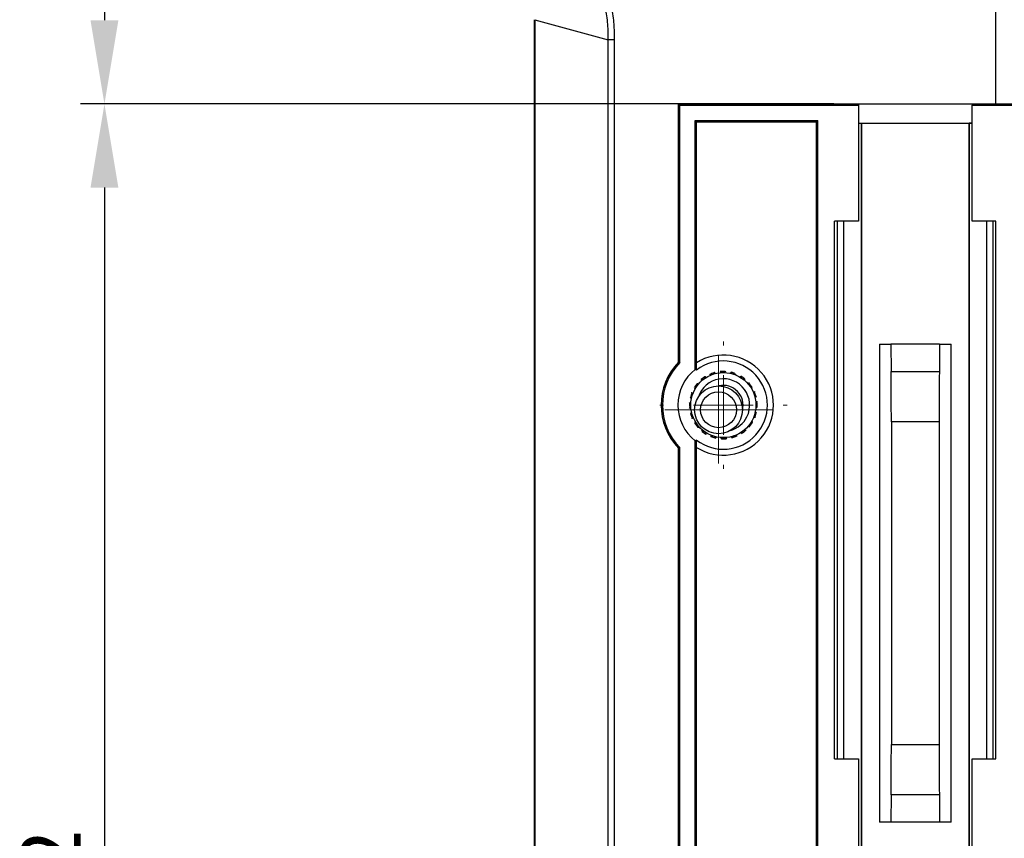
# Model space of a CAD drawing. Units: millimetres. Extents: x -86 to 609, y 32 to 370.
# Drawn here: x 370 to 452, y 163 to 231 of the extents above; entities that cross this region are included whole.
import ezdxf

# ---------------------------------------------------------------- set-up
doc = ezdxf.new("R2010")
doc.units = ezdxf.units.MM
doc.header["$PDSIZE"] = -1
doc.styles.add('SLDTEXTSTYLE0', font='TXT', dxfattribs={"width": 0.7})
doc.dimstyles.new('SLDDIMSTYLE0', dxfattribs={"dimtxt": 5, "dimasz": 7, "dimexe": 2, "dimexo": 0.0625, "dimgap": 1, "dimtad": 1, "dimdec": 0, "dimrnd": 1e-09, "dimzin": 12, "dimdsep": 46, "dimtxsty": 'SLDTEXTSTYLE0', "dimcen": 0.09, "dimadec": 0, "dimazin": 3, "dimtfac": 1, "dimtdec": 0, "dimtofl": 0, "dimtmove": 0, "dimatfit": 3, "dimfxl": 1, "dimfrac": 2, "dimtolj": 1, "dimtzin": 12, "dimarcsym": 1})

# ---------------------------------------------------------------- blocks, each defined once
blk = doc.blocks.new('_D_3')
at = {"color": 0, "linetype": 'Continuous', "lineweight": -2, "transparency": 16777216}
for p, q in [((437.645, 224.147), (374.639, 224.147)), ((376.639, 217.147), (376.639, 79.447)), ((410.205, 72.447), (374.639, 72.447))]:
    blk.add_line(p, q, dxfattribs=at)
at = {"color": 0, "linetype": 'Continuous', "transparency": 16777216}
for points in [[(375.473, 217.147), (377.806, 217.147), (376.639, 224.147)], [(375.473, 79.447), (377.806, 79.447), (376.639, 72.447)]]:
    blk.add_solid(points, dxfattribs=at)
at = {"layer": 'Defpoints', "color": 0, "linetype": 'Continuous', "transparency": 16777216}
for p in [(437.708, 224.147), (376.639, 72.447), (410.267, 72.447)]:
    blk.add_point(p, dxfattribs=at)
at = {"color": 0, "linetype": 'Continuous', "lineweight": 18, "transparency": 16777216, "insert": (369.639, 157.754), "char_height": 5, "attachment_point": 2, "rotation": 90, "style": 'SLDTEXTSTYLE0'}
blk.add_mtext('\\A1;152', dxfattribs=at)
blk = doc.blocks.new('_D_4')
at = {"color": 0, "linetype": 'Continuous', "lineweight": -2, "transparency": 16777216}
for p, q in [((466.076, 259.517), (374.639, 259.517)), ((376.639, 252.517), (376.639, 231.147)), ((437.645, 224.147), (374.639, 224.147))]:
    blk.add_line(p, q, dxfattribs=at)
at = {"color": 0, "linetype": 'Continuous', "transparency": 16777216}
for points in [[(375.473, 252.517), (377.806, 252.517), (376.639, 259.517)], [(375.473, 231.147), (377.806, 231.147), (376.639, 224.147)]]:
    blk.add_solid(points, dxfattribs=at)
at = {"layer": 'Defpoints', "color": 0, "linetype": 'Continuous', "transparency": 16777216}
for p in [(466.138, 259.517), (376.639, 224.147), (437.708, 224.147)]:
    blk.add_point(p, dxfattribs=at)
at = {"color": 0, "linetype": 'Continuous', "lineweight": 18, "transparency": 16777216, "insert": (369.639, 242.28), "char_height": 5, "attachment_point": 2, "rotation": 90, "style": 'SLDTEXTSTYLE0'}
blk.add_mtext('\\A1;35', dxfattribs=at)
blk = doc.blocks.new('SW_CENTERMARKSYMBOL_8')
at = {"color": 0, "linetype": 'Continuous', "lineweight": 18}
for p, q in [((0, 2.5), (0, 2.6625)), ((0, 0), (0, 1.25)), ((-2.5, 0), (-2.6625, 0)), ((0, 0), (-1.25, 0)), ((0, 0), (0, -1.25)), ((0, 0), (1.25, 0)), ((2.5, 0), (2.6625, 0)), ((0, -2.5), (0, -2.6625))]:
    blk.add_line(p, q, dxfattribs=at)
blk = doc.blocks.new('SW_CENTERMARKSYMBOL_26')
at = {"color": 0, "linetype": 'Continuous', "lineweight": 18}
for p, q in [((0, 1.25), (0, 2.25)), ((0, 0), (0, 1.25)), ((-1.25, 0), (-2.25, 0)), ((0, 0), (-1.25, 0)), ((0, 0), (0, -1.25)), ((0, 0), (1.25, 0)), ((1.25, 0), (2.25, 0)), ((0, -1.25), (0, -2.25))]:
    blk.add_line(p, q, dxfattribs=at)

msp = doc.modelspace()

# ---------------------------------------------------------------- linework, layer by layer
at = {"color": 7, "linetype": 'Continuous', "lineweight": 25}
for p, q in [((451.2079, 224.1468), (451.2079, 259.4468)), ((412.6389, 231.1971), (418.7805, 229.5117)), ((412.6389, 231.1971), (412.6389, 153.6965)), ((418.7805, 155.3819), (418.7805, 229.5117)), ((419.2754, 229.5117), (419.2754, 155.3819)), ((424.6579, 202.5485), (424.6579, 224.1468)), ((424.7609, 224.0438), (424.6579, 224.1468)), ((424.6579, 224.1468), (437.7079, 224.1468)), ((424.7609, 202.5068), (424.7609, 224.0438)), ((424.7609, 224.0438), (439.7079, 224.0438)), ((437.7079, 224.0875), (437.7079, 224.1468)), ((437.7079, 224.1468), (451.2079, 224.1468)), ((438.2079, 224.0787), (437.7079, 224.0875)), ((438.2079, 224.0787), (439.7079, 224.0787)), ((439.7079, 224.0787), (439.7079, 224.0438)), ((439.7079, 224.0438), (439.7079, 214.3468)), ((449.2079, 224.0787), (450.7079, 224.0787)), ((449.2079, 224.0787), (449.2079, 224.0438)), ((449.2079, 214.3468), (449.2079, 224.0438)), ((449.2079, 224.0438), (543.1079, 224.0438)), ((451.2079, 224.0875), (450.7079, 224.0787)), ((451.2079, 224.0875), (451.2079, 224.1468)), ((451.2079, 224.1468), (466.6579, 224.1468)), ((426.0549, 222.7498), (436.3109, 222.7498)), ((426.0549, 201.9338), (426.0549, 222.7498)), ((426.0549, 222.7498), (426.1579, 222.6468)), ((426.1579, 222.6468), (436.2079, 222.6468)), ((426.1579, 202.4824), (426.1579, 222.6468)), ((436.3109, 222.7498), (436.2079, 222.6468)), ((436.2079, 72.5254), (436.2079, 222.6468)), ((436.3109, 78.4254), (436.3109, 222.7498)), ((439.7079, 222.5468), (449.2079, 222.5468)), ((439.7079, 222.5381), (439.9579, 222.5381)), ((439.9876, 222.5084), (439.9579, 222.5381)), ((439.9579, 94.0555), (439.9579, 222.5381)), ((448.9282, 222.5084), (439.9876, 222.5084)), ((439.9876, 94.0852), (439.9876, 222.5084)), ((448.9282, 222.5084), (448.9579, 222.5381)), ((448.9282, 222.5084), (448.9282, 94.0852)), ((449.2079, 222.5381), (448.9579, 222.5381)), ((448.9579, 222.5381), (448.9579, 94.0555)), ((439.7079, 214.3468), (437.7079, 214.3468)), ((437.7079, 169.3468), (437.7079, 214.3468)), ((437.9579, 169.3468), (437.9579, 214.3468)), ((438.4579, 214.3468), (438.4579, 169.3468)), ((451.2079, 214.3468), (449.2079, 214.3468)), ((450.4579, 169.3468), (450.4579, 214.3468)), ((450.9579, 214.3468), (450.9579, 169.3468)), ((451.2079, 169.3468), (451.2079, 214.3468)), ((441.4579, 204.0468), (442.423, 204.0468)), ((441.4579, 204.0468), (441.4579, 164.0468)), ((446.4928, 204.0468), (442.423, 204.0468)), ((442.423, 204.0468), (442.4415, 201.767)), ((446.4928, 204.0468), (446.4742, 201.767)), ((446.4928, 204.0468), (447.4579, 204.0468)), ((447.4579, 164.0468), (447.4579, 204.0468)), ((424.7609, 202.5068), (424.6579, 202.5485)), ((428.1204, 201.7721), (428.2074, 201.7175)), ((428.5333, 201.7219), (428.6188, 201.7789)), ((426.5146, 201.0635), (426.6171, 201.0705)), ((426.8614, 201.3109), (426.5534, 201.0779)), ((426.8782, 201.2656), (426.9139, 201.362)), ((427.2614, 201.545), (427.361, 201.5199)), ((427.7006, 201.6818), (427.343, 201.5634)), ((427.6696, 201.6248), (427.7333, 201.7054)), ((429.0075, 201.7227), (429.0734, 201.6439)), ((429.3847, 201.5473), (429.4836, 201.5751)), ((429.836, 201.4015), (429.8742, 201.3062)), ((430.1405, 201.1182), (430.2432, 201.114)), ((442.4415, 201.767), (446.4742, 201.767)), ((425.9532, 200.3749), (426.0485, 200.4131)), ((426.1939, 200.7015), (426.0071, 200.4357)), ((426.2365, 200.6794), (426.2407, 200.7821)), ((430.5246, 200.8401), (430.5315, 200.7376)), ((430.7944, 200.4585), (430.5339, 200.8071)), ((430.7267, 200.4765), (430.823, 200.4408)), ((425.632, 199.5464), (425.7109, 199.6123)), ((425.7562, 199.921), (425.6548, 199.5803)), ((425.8074, 199.9236), (425.7796, 200.0225)), ((431.0061, 200.0933), (430.981, 199.9937)), ((431.144, 199.65), (431.0185, 200.0263)), ((431.0859, 199.6851), (431.1665, 199.6214)), ((425.6328, 199.0722), (425.5758, 199.1577)), ((425.5826, 198.6593), (425.6372, 198.7463)), ((425.5879, 199.1148), (425.5829, 198.9468)), ((425.5829, 198.9468), (425.5917, 198.7242)), ((431.2332, 199.2343), (431.1786, 199.1473)), ((431.183, 198.8214), (431.24, 198.7359)), ((431.2308, 198.8383), (431.2271, 199.1268)), ((425.7299, 198.2085), (425.6493, 198.2722)), ((425.8097, 197.8003), (425.8348, 197.8999)), ((431.0084, 197.97), (431.0362, 197.8711)), ((431.0379, 197.9155), (431.153, 198.2799)), ((431.1838, 198.3472), (431.1049, 198.2813)), ((426.0891, 197.4171), (425.9927, 197.4528)), ((426.0256, 197.4285), (426.2509, 197.1225)), ((426.2912, 197.0535), (426.2842, 197.156)), ((430.3012, 196.8301), (430.1987, 196.8232)), ((430.5793, 197.2142), (430.5751, 197.1115)), ((430.8626, 197.5187), (430.7673, 197.4805)), ((446.4579, 197.5408), (442.4579, 197.5408)), ((442.4579, 197.5408), (442.4579, 170.5528)), ((446.4579, 197.5408), (446.4579, 170.5528)), ((426.6753, 196.7754), (426.5726, 196.7796)), ((426.641, 196.7426), (426.9545, 196.5244)), ((426.9798, 196.4921), (426.9416, 196.5874)), ((427.4311, 196.3463), (427.3322, 196.3185)), ((427.3619, 196.3226), (427.7807, 196.1923)), ((427.8083, 196.1709), (427.7424, 196.2498)), ((428.2825, 196.1717), (428.197, 196.1147)), ((428.2636, 196.1255), (428.644, 196.1317)), ((428.6954, 196.1215), (428.6084, 196.1761)), ((429.1462, 196.2688), (429.0825, 196.1882)), ((429.5544, 196.3486), (429.4548, 196.3737)), ((429.9376, 196.628), (429.9019, 196.5317)), ((424.6579, 195.3451), (424.7609, 195.3868)), ((424.6579, 161.0972), (424.6579, 195.3451)), ((424.7609, 161.0074), (424.7609, 195.3868)), ((426.0549, 161.0074), (426.0549, 195.9598)), ((426.1579, 161.0972), (426.1579, 195.4112)), ((442.4579, 170.5528), (446.4579, 170.5528)), ((437.7079, 169.3468), (439.7079, 169.3468)), ((439.7079, 169.3468), (439.7079, 161.3468)), ((449.2079, 169.3468), (451.2079, 169.3468)), ((449.2079, 161.3468), (449.2079, 169.3468)), ((442.4415, 166.3266), (442.423, 164.0468)), ((446.4742, 166.3266), (442.4415, 166.3266)), ((446.4742, 166.3266), (446.4928, 164.0468)), ((442.423, 164.0468), (441.4579, 164.0468)), ((446.4928, 164.0468), (442.423, 164.0468)), ((447.4579, 164.0468), (446.4928, 164.0468))]:
    msp.add_line(p, q, dxfattribs=at)
at = {"color": 7, "linetype": 'Continuous', "lineweight": 25, "flags": 128}
for points in [[(426.1665, 201.8792), (426.1055, 201.9092), (426.0549, 201.9338)], [(428.5307, 201.7691), (428.1472, 201.7598), (428.1421, 201.7593)], [(429.3795, 201.5995), (429.181, 201.664), (429.0629, 201.6948)], [(430.2108, 201.1217), (430.1103, 201.2012), (429.8566, 201.3721)], [(425.6727, 198.24), (425.7737, 197.9263), (425.814, 197.8278)], [(430.6002, 197.1652), (430.8098, 197.4596), (430.83, 197.4929)], [(426.1665, 196.0144), (426.1579, 196.0102), (426.0549, 195.9598)], [(429.1162, 196.212), (429.181, 196.2296), (429.5091, 196.3453)], [(429.9239, 196.563), (430.1103, 196.6924), (430.2714, 196.8236)]]:
    msp.add_lwpolyline(points, dxfattribs=at)
at = {"color": 7, "linetype": 'Continuous', "lineweight": 25}
for centre, radius in [((428.4079, 198.9468), 2.725), ((428.0036, 198.556), 2), ((428.0036, 198.556), 1.5)]:
    msp.add_circle(centre, radius, dxfattribs=at)
for radius, start, end in [(4.1908, 237.528212, 122.471788), (3.6909, 232.606898, 127.393102), (5.1995, 136.155577, 223.844423), (5.0965, 135.691585, 224.308415), (3.8025, 128.228711, 231.771289), (2.2, 333.776001, 161.891666), (1.65, 345.233489, 102.830788), (2.2, 286.172611, 333.776001)]:
    msp.add_arc((428.4079, 198.9468), radius, start, end, dxfattribs=at)
for centre, start_param, end_param in [((442.2833, 197.5408), 4.712389, 5.1487213), ((446.6324, 197.5408), 1.134464, 1.5707963), ((442.2833, 170.5528), 4.2760567, 4.712389), ((446.6324, 170.5528), 1.5707963, 2.0071286)]:
    msp.add_ellipse(centre, major_axis=(0, 10), ratio=0.0174551, start_param=start_param, end_param=end_param, dxfattribs=at)
for points, knots in [([(418.7805, 229.5117), (418.7803, 229.7658), (418.7798, 230.2626), (418.7388, 230.9854), (418.6466, 231.654), (418.5003, 232.2771), (418.2871, 232.9014), (417.962, 233.6181), (417.6027, 234.243), (417.3532, 234.6457), (417.2784, 234.7664)], [0, 0, 0, 0, 0.1368837, 0.2677029, 0.3897418, 0.5001095, 0.6120302, 0.7447209, 0.9234554, 1, 1, 1, 1]), ([(417.7013, 235.0283), (417.8018, 234.8644), (417.9873, 234.5617), (418.232, 234.1388), (418.601, 233.451), (419.0183, 232.4214), (419.2216, 231.2503), (419.2709, 230.2778), (419.2737, 229.7894), (419.2754, 229.5117)], [0, 0, 0, 0, 0.0987765, 0.1824092, 0.2509613, 0.4998071, 0.7490782, 0.8573648, 1, 1, 1, 1]), ([(412.6206, 153.6965), (412.6206, 153.8983), (412.6206, 154.302), (412.6206, 154.9074), (412.6207, 155.5129), (412.6207, 156.0175), (412.6207, 156.4211), (412.6207, 156.8248), (412.6207, 157.2284), (412.6207, 157.6321), (412.6207, 158.0357), (412.6207, 159.953), (412.6207, 164.9987), (412.6207, 176.3008), (412.6207, 192.4468), (412.6207, 208.5928), (412.6207, 219.895), (412.6207, 224.9406), (412.6207, 226.8579), (412.6207, 227.2616), (412.6207, 227.6652), (412.6207, 228.0689), (412.6207, 228.4725), (412.6207, 228.8762), (412.6207, 229.3807), (412.6206, 229.9862), (412.6206, 230.5916), (412.6206, 230.9953), (412.6206, 231.1971)], [0, 0, 0, 0, 0.0078125, 0.015625, 0.0234375, 0.03125, 0.0351563, 0.0390625, 0.0468751, 0.0507813, 0.0546875, 0.0625, 0.125, 0.25, 0.5, 0.75, 0.875, 0.9375, 0.9453125, 0.9492187, 0.9531249, 0.9609375, 0.9648437, 0.96875, 0.9765625, 0.984375, 0.9921875, 1, 1, 1, 1]), ([(419.2754, 229.5117), (419.2134, 229.5117), (419.1493, 229.5117), (419.025, 229.5117), (418.9668, 229.5117), (418.8766, 229.5117), (418.8436, 229.5117), (418.7996, 229.5117), (418.7894, 229.5117), (418.7805, 229.5117)], [0, 0, 0, 0, 0.25, 0.25, 0.5, 0.5, 0.75, 0.75, 1, 1, 1, 1]), ([(426.1665, 201.8792), (426.1652, 201.8798), (426.164, 201.9007), (426.1618, 201.9722), (426.1609, 202.0223), (426.1586, 202.196), (426.1579, 202.3382), (426.1579, 202.4824)], [0, 0, 0, 0, 0.25, 0.25, 0.5, 0.5, 1, 1, 1, 1]), ([(426.6171, 201.0705), (426.6413, 201.0737), (426.6901, 201.0803), (426.7455, 201.1071), (426.7723, 201.1264), (426.7765, 201.1295)], [0, 0, 0, 0, 0.4546474, 0.914301, 1, 1, 1, 1]), ([(426.7765, 201.1295), (426.7912, 201.1419), (426.8234, 201.1691), (426.8576, 201.2171), (426.8718, 201.2506), (426.8782, 201.2656)], [0, 0, 0, 0, 0.3166289, 0.6927651, 1, 1, 1, 1]), ([(427.361, 201.5199), (427.385, 201.5155), (427.4334, 201.5067), (427.4945, 201.5151), (427.5259, 201.5252), (427.5308, 201.5268)], [0, 0, 0, 0, 0.4547938, 0.9144285, 1, 1, 1, 1]), ([(427.5308, 201.5268), (427.5486, 201.534), (427.5877, 201.5499), (427.635, 201.5851), (427.6589, 201.6125), (427.6696, 201.6248)], [0, 0, 0, 0, 0.3166686, 0.6928897, 1, 1, 1, 1]), ([(428.2074, 201.7175), (428.2289, 201.7059), (428.2722, 201.6825), (428.3328, 201.6717), (428.3658, 201.6716), (428.371, 201.6716)], [0, 0, 0, 0, 0.454802, 0.914396, 1, 1, 1, 1]), ([(428.371, 201.6716), (428.3902, 201.6729), (428.4323, 201.676), (428.4881, 201.6948), (428.5193, 201.7135), (428.5333, 201.7219)], [0, 0, 0, 0, 0.31666543, 0.69284917, 1, 1, 1, 1]), ([(429.0734, 201.6439), (429.0902, 201.6262), (429.1242, 201.5906), (429.1785, 201.5615), (429.2099, 201.5512), (429.2148, 201.5496)], [0, 0, 0, 0, 0.454741, 0.9143444, 1, 1, 1, 1]), ([(429.2148, 201.5496), (429.2335, 201.545), (429.2744, 201.5349), (429.3334, 201.5355), (429.3688, 201.5437), (429.3847, 201.5473)], [0, 0, 0, 0, 0.3166442, 0.692844, 1, 1, 1, 1]), ([(429.8742, 201.3062), (429.8848, 201.2842), (429.9061, 201.2399), (429.9488, 201.1954), (429.9754, 201.1759), (429.9796, 201.1729)], [0, 0, 0, 0, 0.4544987, 0.9142014, 1, 1, 1, 1]), ([(429.9796, 201.1729), (429.996, 201.1627), (430.0318, 201.1404), (430.088, 201.1228), (430.1242, 201.1196), (430.1405, 201.1182)], [0, 0, 0, 0, 0.31653845, 0.69270493, 1, 1, 1, 1]), ([(426.0485, 200.4131), (426.0705, 200.4237), (426.1148, 200.445), (426.1593, 200.4877), (426.1788, 200.5143), (426.1818, 200.5185)], [0, 0, 0, 0, 0.4544987, 0.9142014, 1, 1, 1, 1]), ([(426.1818, 200.5185), (426.192, 200.5349), (426.2143, 200.5707), (426.2319, 200.6269), (426.2351, 200.6631), (426.2365, 200.6794)], [0, 0, 0, 0, 0.316505, 0.6926986, 1, 1, 1, 1]), ([(430.5315, 200.7376), (430.5348, 200.7134), (430.5414, 200.6646), (430.5682, 200.6092), (430.5875, 200.5824), (430.5906, 200.5782)], [0, 0, 0, 0, 0.4546294, 0.9142472, 1, 1, 1, 1]), ([(430.5906, 200.5782), (430.603, 200.5635), (430.6301, 200.5313), (430.6782, 200.4971), (430.7117, 200.4829), (430.7267, 200.4765)], [0, 0, 0, 0, 0.3165541, 0.6927882, 1, 1, 1, 1]), ([(425.7109, 199.6123), (425.7285, 199.6292), (425.7641, 199.6631), (425.7932, 199.7174), (425.8035, 199.7488), (425.8051, 199.7537)], [0, 0, 0, 0, 0.4547363, 0.9143794, 1, 1, 1, 1]), ([(425.8051, 199.7537), (425.8097, 199.7724), (425.8198, 199.8133), (425.8192, 199.8723), (425.811, 199.9077), (425.8074, 199.9236)], [0, 0, 0, 0, 0.3166577, 0.6927971, 1, 1, 1, 1]), ([(430.981, 199.9937), (430.9766, 199.9697), (430.9678, 199.9213), (430.9762, 199.8602), (430.9863, 199.8288), (430.9879, 199.8239)], [0, 0, 0, 0, 0.4547559, 0.9143904, 1, 1, 1, 1]), ([(430.9879, 199.8239), (430.9951, 199.806), (431.011, 199.767), (431.0462, 199.7197), (431.0736, 199.6958), (431.0859, 199.6851)], [0, 0, 0, 0, 0.316687, 0.6928984, 1, 1, 1, 1]), ([(425.6831, 198.9099), (425.6818, 198.9291), (425.6787, 198.9712), (425.6599, 199.027), (425.6412, 199.0582), (425.6328, 199.0722)], [0, 0, 0, 0, 0.3166417, 0.6928824, 1, 1, 1, 1]), ([(425.6372, 198.7463), (425.6488, 198.7678), (425.6722, 198.8111), (425.683, 198.8717), (425.6831, 198.9047), (425.6831, 198.9099)], [0, 0, 0, 0, 0.4547954, 0.9143938, 1, 1, 1, 1]), ([(431.1786, 199.1473), (431.167, 199.1258), (431.1436, 199.0825), (431.1327, 199.0219), (431.1327, 198.9889), (431.1326, 198.9837)], [0, 0, 0, 0, 0.4547924, 0.9143949, 1, 1, 1, 1]), ([(431.1326, 198.9837), (431.134, 198.9645), (431.1371, 198.9224), (431.1559, 198.8666), (431.1746, 198.8354), (431.183, 198.8214)], [0, 0, 0, 0, 0.3167003, 0.6928404, 1, 1, 1, 1]), ([(425.8279, 198.0697), (425.8207, 198.0876), (425.8048, 198.1266), (425.7696, 198.1739), (425.7422, 198.1978), (425.7299, 198.2085)], [0, 0, 0, 0, 0.316687, 0.6928984, 1, 1, 1, 1]), ([(425.8348, 197.8999), (425.8392, 197.924), (425.848, 197.9723), (425.8396, 198.0334), (425.8295, 198.0648), (425.8279, 198.0697)], [0, 0, 0, 0, 0.4547959, 0.9143967, 1, 1, 1, 1]), ([(431.0107, 198.1399), (431.0061, 198.1212), (430.996, 198.0803), (430.9966, 198.0213), (431.0047, 197.9859), (431.0084, 197.97)], [0, 0, 0, 0, 0.3166557, 0.6928705, 1, 1, 1, 1]), ([(431.1049, 198.2813), (431.0872, 198.2645), (431.0517, 198.2305), (431.0226, 198.1762), (431.0123, 198.1448), (431.0107, 198.1399)], [0, 0, 0, 0, 0.4547363, 0.9143794, 1, 1, 1, 1]), ([(426.2252, 197.3154), (426.2128, 197.3301), (426.1856, 197.3624), (426.1376, 197.3965), (426.1041, 197.4107), (426.0891, 197.4171)], [0, 0, 0, 0, 0.31663122, 0.69279845, 1, 1, 1, 1]), ([(426.2842, 197.156), (426.281, 197.1802), (426.2744, 197.229), (426.2476, 197.2844), (426.2282, 197.3112), (426.2252, 197.3154)], [0, 0, 0, 0, 0.4546824, 0.9143347, 1, 1, 1, 1]), ([(430.634, 197.3751), (430.6238, 197.3587), (430.6015, 197.3229), (430.5839, 197.2667), (430.5807, 197.2305), (430.5793, 197.2142)], [0, 0, 0, 0, 0.31650257, 0.69270544, 1, 1, 1, 1]), ([(430.7673, 197.4805), (430.7453, 197.4699), (430.701, 197.4486), (430.6565, 197.4059), (430.637, 197.3793), (430.634, 197.3751)], [0, 0, 0, 0, 0.4544837, 0.9141714, 1, 1, 1, 1]), ([(426.1579, 195.4112), (426.1579, 195.4834), (426.1581, 195.5537), (426.1588, 195.6903), (426.1594, 195.7553), (426.1609, 195.8701), (426.1618, 195.9206), (426.164, 195.993), (426.1652, 196.0138), (426.1665, 196.0144)], [0, 0, 0, 0, 0.25, 0.25, 0.5, 0.5, 0.75, 0.75, 1, 1, 1, 1]), ([(426.8362, 196.7207), (426.8198, 196.7309), (426.784, 196.7532), (426.7278, 196.7708), (426.6916, 196.774), (426.6753, 196.7754)], [0, 0, 0, 0, 0.316542, 0.6927376, 1, 1, 1, 1]), ([(426.9416, 196.5874), (426.931, 196.6094), (426.9097, 196.6537), (426.867, 196.6982), (426.8404, 196.7177), (426.8362, 196.7207)], [0, 0, 0, 0, 0.45451635, 0.91420419, 1, 1, 1, 1]), ([(427.601, 196.344), (427.5823, 196.3486), (427.5414, 196.3588), (427.4824, 196.3581), (427.447, 196.35), (427.4311, 196.3463)], [0, 0, 0, 0, 0.3166486, 0.6928536, 1, 1, 1, 1]), ([(427.7424, 196.2498), (427.7255, 196.2675), (427.6916, 196.303), (427.6373, 196.3321), (427.6059, 196.3424), (427.601, 196.344)], [0, 0, 0, 0, 0.4547246, 0.9143559, 1, 1, 1, 1]), ([(428.4448, 196.2221), (428.4256, 196.2207), (428.3835, 196.2176), (428.3277, 196.1988), (428.2965, 196.1801), (428.2825, 196.1717)], [0, 0, 0, 0, 0.3166711, 0.6929107, 1, 1, 1, 1]), ([(428.6084, 196.1761), (428.5869, 196.1877), (428.5436, 196.2111), (428.483, 196.2219), (428.45, 196.222), (428.4448, 196.2221)], [0, 0, 0, 0, 0.4548039, 0.9143952, 1, 1, 1, 1]), ([(429.285, 196.3668), (429.2671, 196.3596), (429.2281, 196.3437), (429.1808, 196.3085), (429.1569, 196.2811), (429.1462, 196.2688)], [0, 0, 0, 0, 0.316687, 0.6928984, 1, 1, 1, 1]), ([(429.4548, 196.3737), (429.4307, 196.3781), (429.3824, 196.3869), (429.3213, 196.3785), (429.2899, 196.3684), (429.285, 196.3668)], [0, 0, 0, 0, 0.4548141, 0.9143924, 1, 1, 1, 1]), ([(430.0393, 196.7641), (430.0246, 196.7517), (429.9923, 196.7245), (429.9582, 196.6765), (429.944, 196.643), (429.9376, 196.628)], [0, 0, 0, 0, 0.3166087, 0.6928394, 1, 1, 1, 1]), ([(430.1987, 196.8232), (430.1745, 196.8199), (430.1257, 196.8133), (430.0703, 196.7865), (430.0435, 196.7672), (430.0393, 196.7641)], [0, 0, 0, 0, 0.4546592, 0.9143001, 1, 1, 1, 1])]:
    msp.add_open_spline(points, degree=3, knots=knots, dxfattribs=at)

# ---------------------------------------------------------------- block references
at = {"color": 7, "linetype": 'Continuous', "lineweight": 0, "xscale": 2, "yscale": 2, "zscale": 2}
for name, p in [('SW_CENTERMARKSYMBOL_8', (428.4079, 198.9468)), ('SW_CENTERMARKSYMBOL_26', (428.0036, 198.556))]:
    msp.add_blockref(name, p, dxfattribs=at)

# ---------------------------------------------------------------- dimensions: what is measured, and where the dimension line sits
at = {"color": 7, "linetype": 'Continuous', "lineweight": 18}
for base, p1, p2, picture, middle in [((376.6395, 224.1468), (466.1381, 259.5166), (437.7079, 224.1468), '_D_4', (376.6395, 242.2796)), ((376.6395, 72.4468), (437.7079, 224.1468), (410.267, 72.4468), '_D_3', (376.6395, 157.7536))]:
    dim = msp.add_linear_dim(base=base, p1=p1, p2=p2, angle=90, dimstyle='SLDDIMSTYLE0', override={"dimtxt": 5, "dimasz": 7, "dimgap": 2, "dimlfac": 1}, dxfattribs=at)
    dim.commit()
    dim.dimension.update_dxf_attribs({"geometry": picture, "text_midpoint": middle, "dimtype": 160})

doc.saveas('drawing.dxf')
